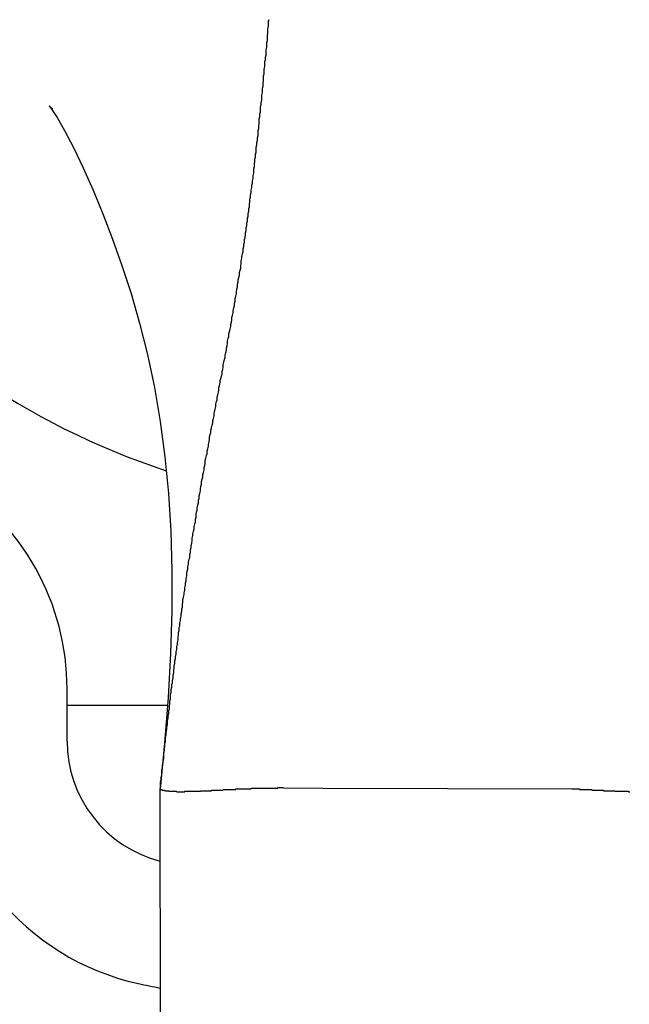
# Model space of a CAD drawing. Extents: x -95.9 to -43.6, y -41.7 to -12.2.
# Drawn here: x -93.4 to -93.3, y -25.5 to -25.3 of the extents above; entities that cross this region are included whole.
import ezdxf

# ---------------------------------------------------------------- set-up
doc = ezdxf.new("R2010")
doc.units = 0
doc.linetypes.add('PHANTOM', pattern=[0.8, 0.45, -0.05, 0.1, -0.05, 0.1, -0.05])
doc.layers.get('0').update_dxf_attribs({"linetype": 'CONTINUOUS'})
doc.layers.add('AXIS', color=7, linetype='CONTINUOUS')
doc.layers.add('DEFAULT_3', color=7, linetype='PHANTOM')

msp = doc.modelspace()

# ---------------------------------------------------------------- linework, layer by layer
at = {"color": 1}
for p, q in [((-93.36372771874795, -25.36236743046448), (-93.36377580994797, -25.36231941646449)), ((-93.36377580994797, -25.36231941646449), (-93.36333621174796, -25.36292027626449)), ((-93.36320337294796, -25.36287279766448), (-93.36372771874795, -25.36236743046448)), ((-93.36333621174796, -25.36292027626449), (-93.36248571094796, -25.36423843046449)), ((-93.36248571094796, -25.36423843046449), (-93.36130601234797, -25.36628387446449)), ((-93.36130601234797, -25.36628387446449), (-93.35986476514795, -25.36904036186449)), ((-93.35986476514795, -25.36904036186449), (-93.35828643834796, -25.37233070866448)), ((-93.35828643834796, -25.37233070866448), (-93.35669620434797, -25.37590670806449)), ((-93.35669620434797, -25.37590670806449), (-93.35510544454796, -25.37974681186448)), ((-93.35510544454796, -25.37974681186448), (-93.35354627314798, -25.38379851666449)), ((-93.35354627314798, -25.38379851666449), (-93.35203240394794, -25.38807182706448)), ((-93.35203240394794, -25.38807182706448), (-93.35057496694796, -25.39259651486448)), ((-93.35057496694796, -25.39259651486448), (-93.34920354374796, -25.39736290646449)), ((-93.34920354374796, -25.39736290646449), (-93.34793831474796, -25.40241442146449)), ((-93.34793831474796, -25.40241442146449), (-93.34681773334796, -25.40771107826449)), ((-93.34681773334796, -25.40771107826449), (-93.34587069574798, -25.41320705186449)), ((-93.34587069574798, -25.41320705186449), (-93.34510848114797, -25.41891362466449)), ((-93.34510848114797, -25.41891362466449), (-93.34454182534797, -25.42479869626449)), ((-93.34454182534797, -25.42479869626449), (-93.34416986254797, -25.43089350706449)), ((-93.34416986254797, -25.43089350706449), (-93.34399206214798, -25.43720774406449)), ((-93.34399206214798, -25.43720774406449), (-93.34400560554796, -25.44376010206449)), ((-93.34400560554796, -25.44376010206449), (-93.34420776234796, -25.45057330986449)), ((-93.34420776234796, -25.45057330986449), (-93.34459514174794, -25.45765955566448)), ((-93.36088063254797, -25.46469745786449), (-93.36088063254797, -25.45634115146449)), ((-93.34459514174794, -25.45765955566448), (-93.34516467374797, -25.46504740366449)), ((-93.34469480014798, -25.45895230286449), (-93.36088063254797, -25.45895230286449)), ((-93.34516467374797, -25.46504740366449), (-93.34588063254797, -25.47245229806449)), ((-93.34524204794798, -25.79775575626448), (-93.34588063254797, -25.47245229906449)), ((-93.32602153474795, -25.47224215946449), (-93.31965298834797, -25.47228591966449)), ((-93.31965298834797, -25.47228591966449), (-93.27946839014797, -25.47239856066449))]:
    msp.add_line(p, q, dxfattribs=at)
for points in [[(-93.3459, -25.4725, 0), (-93.3458, -25.4721, 0), (-93.3458, -25.4717, 0), (-93.3458, -25.4713, 0), (-93.3457, -25.4709, 0), (-93.3457, -25.4705, 0), (-93.3456, -25.4702, 0), (-93.3456, -25.4698, 0), (-93.3456, -25.4694, 0), (-93.3455, -25.469, 0), (-93.3455, -25.4686, 0), (-93.3454, -25.4682, 0), (-93.3454, -25.4679, 0), (-93.3453, -25.4675, 0), (-93.3453, -25.4671, 0), (-93.3453, -25.4667, 0), (-93.3452, -25.4663, 0), (-93.3452, -25.466, 0), (-93.3451, -25.4656, 0), (-93.3451, -25.4652, 0), (-93.345, -25.4648, 0), (-93.345, -25.4644, 0), (-93.345, -25.464, 0), (-93.3449, -25.4637, 0), (-93.3449, -25.4633, 0), (-93.3448, -25.4629, 0), (-93.3448, -25.4625, 0), (-93.3447, -25.4621, 0), (-93.3447, -25.4617, 0), (-93.3447, -25.4614, 0), (-93.3446, -25.461, 0), (-93.3446, -25.4606, 0), (-93.3445, -25.4602, 0), (-93.3445, -25.4598, 0), (-93.3444, -25.4595, 0), (-93.3444, -25.4591, 0), (-93.3443, -25.4587, 0), (-93.3443, -25.4583, 0), (-93.3442, -25.4579, 0), (-93.3442, -25.4575, 0), (-93.3442, -25.4572, 0), (-93.3441, -25.4568, 0), (-93.3441, -25.4564, 0), (-93.344, -25.456, 0), (-93.344, -25.4556, 0), (-93.3439, -25.4553, 0), (-93.3439, -25.4549, 0), (-93.3438, -25.4545, 0), (-93.3438, -25.4541, 0), (-93.3437, -25.4537, 0), (-93.3437, -25.4533, 0), (-93.3436, -25.453, 0), (-93.3436, -25.4526, 0), (-93.3435, -25.4522, 0), (-93.3435, -25.4518, 0), (-93.3434, -25.4514, 0), (-93.3434, -25.4511, 0), (-93.3433, -25.4507, 0), (-93.3433, -25.4503, 0), (-93.3432, -25.4499, 0), (-93.3432, -25.4495, 0), (-93.3431, -25.4491, 0), (-93.3431, -25.4488, 0), (-93.343, -25.4484, 0), (-93.343, -25.448, 0), (-93.3429, -25.4476, 0), (-93.3429, -25.4472, 0), (-93.3428, -25.4469, 0), (-93.3428, -25.4465, 0), (-93.3427, -25.4461, 0), (-93.3427, -25.4457, 0), (-93.3426, -25.4453, 0), (-93.3426, -25.445, 0), (-93.3425, -25.4446, 0), (-93.3425, -25.4442, 0), (-93.3424, -25.4438, 0), (-93.3424, -25.4434, 0), (-93.3423, -25.4431, 0), (-93.3423, -25.4427, 0), (-93.3422, -25.4423, 0), (-93.3422, -25.4419, 0), (-93.3421, -25.4415, 0), (-93.342, -25.4411, 0), (-93.342, -25.4408, 0), (-93.3419, -25.4404, 0), (-93.3419, -25.44, 0), (-93.3418, -25.4396, 0), (-93.3418, -25.4392, 0), (-93.3417, -25.4389, 0), (-93.3417, -25.4385, 0), (-93.3416, -25.4381, 0), (-93.3416, -25.4377, 0), (-93.3415, -25.4373, 0), (-93.3414, -25.437, 0), (-93.3414, -25.4366, 0), (-93.3413, -25.4362, 0), (-93.3413, -25.4358, 0), (-93.3412, -25.4354, 0), (-93.3411, -25.4351, 0), (-93.3411, -25.4347, 0), (-93.341, -25.4343, 0), (-93.341, -25.4339, 0), (-93.3409, -25.4335, 0), (-93.3409, -25.4332, 0), (-93.3408, -25.4328, 0), (-93.3407, -25.4324, 0), (-93.3407, -25.432, 0), (-93.3406, -25.4316, 0), (-93.3406, -25.4313, 0), (-93.3405, -25.4309, 0), (-93.3404, -25.4305, 0), (-93.3404, -25.4301, 0), (-93.3403, -25.4297, 0), (-93.3402, -25.4294, 0), (-93.3402, -25.429, 0), (-93.3401, -25.4286, 0), (-93.3401, -25.4282, 0), (-93.34, -25.4278, 0), (-93.3399, -25.4275, 0), (-93.3399, -25.4271, 0), (-93.3398, -25.4267, 0), (-93.3397, -25.4263, 0), (-93.3397, -25.4259, 0), (-93.3396, -25.4256, 0), (-93.3396, -25.4252, 0), (-93.3395, -25.4248, 0), (-93.3394, -25.4244, 0), (-93.3394, -25.424, 0), (-93.3393, -25.4237, 0), (-93.3392, -25.4233, 0), (-93.3392, -25.4229, 0), (-93.3391, -25.4225, 0), (-93.339, -25.4222, 0), (-93.339, -25.4218, 0), (-93.3389, -25.4214, 0), (-93.3388, -25.421, 0), (-93.3388, -25.4206, 0), (-93.3387, -25.4203, 0), (-93.3386, -25.4199, 0), (-93.3386, -25.4195, 0), (-93.3385, -25.4191, 0), (-93.3384, -25.4187, 0), (-93.3383, -25.4184, 0), (-93.3383, -25.418, 0), (-93.3382, -25.4176, 0), (-93.3381, -25.4172, 0), (-93.3381, -25.4169, 0), (-93.338, -25.4165, 0), (-93.3379, -25.4161, 0), (-93.3379, -25.4157, 0), (-93.3378, -25.4153, 0), (-93.3377, -25.415, 0), (-93.3377, -25.4146, 0), (-93.3376, -25.4142, 0), (-93.3375, -25.4138, 0), (-93.3374, -25.4134, 0), (-93.3374, -25.4131, 0), (-93.3373, -25.4127, 0), (-93.3372, -25.4123, 0), (-93.3372, -25.4119, 0), (-93.3371, -25.4116, 0), (-93.337, -25.4112, 0), (-93.3369, -25.4108, 0), (-93.3369, -25.4104, 0), (-93.3368, -25.41, 0), (-93.3367, -25.4097, 0), (-93.3367, -25.4093, 0), (-93.3366, -25.4089, 0), (-93.3365, -25.4085, 0), (-93.3364, -25.4082, 0), (-93.3364, -25.4078, 0), (-93.3363, -25.4074, 0), (-93.3362, -25.407, 0), (-93.3362, -25.4066, 0), (-93.3361, -25.4063, 0), (-93.336, -25.4059, 0), (-93.3359, -25.4055, 0), (-93.3359, -25.4051, 0), (-93.3358, -25.4048, 0), (-93.3357, -25.4044, 0), (-93.3357, -25.404, 0), (-93.3356, -25.4036, 0), (-93.3355, -25.4032, 0), (-93.3354, -25.4029, 0), (-93.3354, -25.4025, 0), (-93.3353, -25.4021, 0), (-93.3352, -25.4017, 0), (-93.3352, -25.4014, 0), (-93.3351, -25.401, 0), (-93.335, -25.4006, 0), (-93.335, -25.4002, 0), (-93.3349, -25.3998, 0), (-93.3348, -25.3995, 0), (-93.3348, -25.3991, 0), (-93.3347, -25.3987, 0), (-93.3346, -25.3983, 0), (-93.3345, -25.3979, 0), (-93.3345, -25.3976, 0), (-93.3344, -25.3972, 0), (-93.3343, -25.3968, 0), (-93.3343, -25.3964, 0), (-93.3342, -25.3961, 0), (-93.3341, -25.3957, 0), (-93.3341, -25.3953, 0), (-93.334, -25.3949, 0), (-93.3339, -25.3945, 0), (-93.3339, -25.3942, 0), (-93.3338, -25.3938, 0), (-93.3338, -25.3934, 0), (-93.3337, -25.393, 0), (-93.3336, -25.3926, 0), (-93.3336, -25.3923, 0), (-93.3335, -25.3919, 0), (-93.3334, -25.3915, 0), (-93.3334, -25.3911, 0), (-93.3333, -25.3907, 0), (-93.3333, -25.3904, 0), (-93.3332, -25.39, 0), (-93.3331, -25.3896, 0), (-93.3331, -25.3892, 0), (-93.333, -25.3888, 0), (-93.3329, -25.3885, 0), (-93.3329, -25.3881, 0), (-93.3328, -25.3877, 0), (-93.3328, -25.3873, 0), (-93.3327, -25.3869, 0), (-93.3327, -25.3866, 0), (-93.3326, -25.3862, 0), (-93.3325, -25.3858, 0), (-93.3325, -25.3854, 0), (-93.3324, -25.385, 0), (-93.3324, -25.3847, 0), (-93.3323, -25.3843, 0), (-93.3323, -25.3839, 0), (-93.3322, -25.3835, 0), (-93.3321, -25.3831, 0), (-93.3321, -25.3828, 0), (-93.332, -25.3824, 0), (-93.332, -25.382, 0), (-93.3319, -25.3816, 0), (-93.3319, -25.3812, 0), (-93.3318, -25.3809, 0), (-93.3318, -25.3805, 0), (-93.3317, -25.3801, 0), (-93.3317, -25.3797, 0), (-93.3316, -25.3793, 0), (-93.3316, -25.3789, 0), (-93.3315, -25.3786, 0), (-93.3315, -25.3782, 0), (-93.3314, -25.3778, 0), (-93.3314, -25.3774, 0), (-93.3313, -25.377, 0), (-93.3313, -25.3767, 0), (-93.3312, -25.3763, 0), (-93.3312, -25.3759, 0), (-93.3311, -25.3755, 0), (-93.3311, -25.3751, 0), (-93.331, -25.3748, 0), (-93.331, -25.3744, 0), (-93.3309, -25.374, 0), (-93.3309, -25.3736, 0), (-93.3308, -25.3732, 0), (-93.3308, -25.3728, 0), (-93.3308, -25.3725, 0), (-93.3307, -25.3721, 0), (-93.3307, -25.3717, 0), (-93.3306, -25.3713, 0), (-93.3306, -25.3709, 0), (-93.3305, -25.3706, 0), (-93.3305, -25.3702, 0), (-93.3304, -25.3698, 0), (-93.3304, -25.3694, 0), (-93.3304, -25.369, 0), (-93.3303, -25.3686, 0), (-93.3303, -25.3683, 0), (-93.3302, -25.3679, 0), (-93.3302, -25.3675, 0), (-93.3301, -25.3671, 0), (-93.3301, -25.3667, 0), (-93.3301, -25.3663, 0), (-93.33, -25.366, 0), (-93.33, -25.3656, 0), (-93.3299, -25.3652, 0), (-93.3299, -25.3648, 0), (-93.3299, -25.3644, 0), (-93.3298, -25.3641, 0), (-93.3298, -25.3637, 0), (-93.3297, -25.3633, 0), (-93.3297, -25.3629, 0), (-93.3297, -25.3625, 0), (-93.3296, -25.3621, 0), (-93.3296, -25.3618, 0), (-93.3295, -25.3614, 0), (-93.3295, -25.361, 0), (-93.3295, -25.3606, 0), (-93.3294, -25.3602, 0), (-93.3294, -25.3598, 0), (-93.3294, -25.3595, 0), (-93.3293, -25.3591, 0), (-93.3293, -25.3587, 0), (-93.3292, -25.3583, 0), (-93.3292, -25.3579, 0), (-93.3292, -25.3575, 0), (-93.3291, -25.3572, 0), (-93.3291, -25.3568, 0), (-93.3291, -25.3564, 0), (-93.329, -25.356, 0), (-93.329, -25.3556, 0), (-93.329, -25.3552, 0), (-93.3289, -25.3549, 0), (-93.3289, -25.3545, 0), (-93.3288, -25.3541, 0), (-93.3288, -25.3537, 0), (-93.3288, -25.3533, 0), (-93.3287, -25.3529, 0), (-93.3287, -25.3526, 0), (-93.3287, -25.3522, 0), (-93.3286, -25.3518, 0), (-93.3286, -25.3514, 0), (-93.3286, -25.351, 0), (-93.3285, -25.3506, 0), (-93.3285, -25.3503, 0), (-93.3285, -25.3499, 0), (-93.3284, -25.3495, 0), (-93.3284, -25.3491, 0), (-93.3284, -25.3487, 0), (-93.3283, -25.3484, 0)], [(-93.3459, -25.4725, 0), (-93.3459, -25.4725, 0), (-93.3458, -25.4725, 0), (-93.3458, -25.4725, 0), (-93.3458, -25.4725, 0), (-93.3458, -25.4725, 0), (-93.3457, -25.4725, 0), (-93.3457, -25.4725, 0), (-93.3457, -25.4725, 0), (-93.3457, -25.4725, 0), (-93.3456, -25.4725, 0), (-93.3456, -25.4725, 0), (-93.3456, -25.4725, 0), (-93.3456, -25.4726, 0), (-93.3455, -25.4726, 0), (-93.3455, -25.4726, 0), (-93.3455, -25.4726, 0), (-93.3455, -25.4726, 0), (-93.3454, -25.4726, 0), (-93.3454, -25.4726, 0), (-93.3454, -25.4726, 0), (-93.3454, -25.4726, 0), (-93.3453, -25.4726, 0), (-93.3453, -25.4726, 0), (-93.3453, -25.4726, 0), (-93.3453, -25.4726, 0), (-93.3452, -25.4726, 0), (-93.3452, -25.4726, 0), (-93.3452, -25.4726, 0), (-93.3452, -25.4726, 0), (-93.3451, -25.4727, 0), (-93.3451, -25.4727, 0), (-93.3451, -25.4727, 0), (-93.3451, -25.4727, 0), (-93.345, -25.4727, 0), (-93.345, -25.4727, 0), (-93.345, -25.4727, 0), (-93.3449, -25.4727, 0), (-93.3449, -25.4727, 0), (-93.3449, -25.4727, 0), (-93.3449, -25.4727, 0), (-93.3448, -25.4727, 0), (-93.3448, -25.4727, 0), (-93.3448, -25.4727, 0), (-93.3448, -25.4727, 0), (-93.3447, -25.4727, 0), (-93.3447, -25.4727, 0), (-93.3447, -25.4727, 0), (-93.3447, -25.4727, 0), (-93.3446, -25.4727, 0), (-93.3446, -25.4727, 0), (-93.3446, -25.4727, 0), (-93.3446, -25.4727, 0), (-93.3445, -25.4727, 0), (-93.3445, -25.4728, 0), (-93.3445, -25.4728, 0), (-93.3445, -25.4728, 0), (-93.3444, -25.4728, 0), (-93.3444, -25.4728, 0), (-93.3444, -25.4728, 0), (-93.3444, -25.4728, 0), (-93.3443, -25.4728, 0), (-93.3443, -25.4728, 0), (-93.3443, -25.4728, 0), (-93.3443, -25.4728, 0), (-93.3442, -25.4728, 0), (-93.3442, -25.4728, 0), (-93.3442, -25.4728, 0), (-93.3442, -25.4728, 0), (-93.3441, -25.4728, 0), (-93.3441, -25.4728, 0), (-93.3441, -25.4728, 0), (-93.344, -25.4728, 0), (-93.344, -25.4728, 0), (-93.344, -25.4728, 0), (-93.344, -25.4728, 0), (-93.3439, -25.4728, 0), (-93.3439, -25.4728, 0), (-93.3439, -25.4728, 0), (-93.3439, -25.4728, 0), (-93.3438, -25.4728, 0), (-93.3438, -25.4728, 0), (-93.3438, -25.4728, 0), (-93.3438, -25.4728, 0), (-93.3437, -25.4728, 0), (-93.3437, -25.4728, 0), (-93.3437, -25.4728, 0), (-93.3437, -25.4728, 0), (-93.3436, -25.4728, 0), (-93.3436, -25.4728, 0), (-93.3436, -25.4728, 0), (-93.3436, -25.4728, 0), (-93.3435, -25.4728, 0), (-93.3435, -25.4728, 0), (-93.3435, -25.4728, 0), (-93.3435, -25.4728, 0), (-93.3434, -25.4728, 0), (-93.3434, -25.4728, 0), (-93.3434, -25.4728, 0), (-93.3433, -25.4728, 0), (-93.3433, -25.4728, 0), (-93.3433, -25.4728, 0), (-93.3433, -25.4728, 0), (-93.3432, -25.4729, 0), (-93.3432, -25.4729, 0), (-93.3432, -25.4729, 0), (-93.3432, -25.4729, 0), (-93.3431, -25.4729, 0), (-93.3431, -25.4729, 0), (-93.3431, -25.4729, 0), (-93.3431, -25.4729, 0), (-93.343, -25.4729, 0), (-93.343, -25.4729, 0), (-93.343, -25.4729, 0), (-93.343, -25.4729, 0), (-93.3429, -25.4729, 0), (-93.3429, -25.4729, 0), (-93.3429, -25.4729, 0), (-93.3429, -25.4729, 0), (-93.3428, -25.4729, 0), (-93.3428, -25.4729, 0), (-93.3428, -25.4729, 0), (-93.3428, -25.4729, 0), (-93.3427, -25.4729, 0), (-93.3427, -25.4729, 0), (-93.3427, -25.4729, 0), (-93.3426, -25.4729, 0), (-93.3426, -25.4729, 0), (-93.3426, -25.4729, 0), (-93.3426, -25.4729, 0), (-93.3425, -25.4729, 0), (-93.3425, -25.4729, 0), (-93.3425, -25.4729, 0), (-93.3425, -25.4729, 0), (-93.3424, -25.4729, 0), (-93.3424, -25.4729, 0), (-93.3424, -25.4729, 0), (-93.3424, -25.4729, 0), (-93.3423, -25.4729, 0), (-93.3423, -25.4729, 0), (-93.3423, -25.4729, 0), (-93.3423, -25.4729, 0), (-93.3422, -25.4729, 0), (-93.3422, -25.4729, 0), (-93.3422, -25.4729, 0), (-93.3422, -25.4729, 0), (-93.3421, -25.4729, 0), (-93.3421, -25.4729, 0), (-93.3421, -25.4729, 0), (-93.3421, -25.4729, 0), (-93.342, -25.4729, 0), (-93.342, -25.4729, 0), (-93.342, -25.4729, 0), (-93.3419, -25.4729, 0), (-93.3419, -25.4729, 0), (-93.3419, -25.4729, 0), (-93.3419, -25.4728, 0), (-93.3418, -25.4728, 0), (-93.3418, -25.4728, 0), (-93.3418, -25.4728, 0), (-93.3418, -25.4728, 0), (-93.3417, -25.4728, 0), (-93.3417, -25.4728, 0), (-93.3417, -25.4728, 0), (-93.3417, -25.4728, 0), (-93.3416, -25.4728, 0), (-93.3416, -25.4728, 0), (-93.3416, -25.4728, 0), (-93.3416, -25.4728, 0), (-93.3415, -25.4728, 0), (-93.3415, -25.4728, 0), (-93.3415, -25.4728, 0), (-93.3415, -25.4728, 0), (-93.3414, -25.4728, 0), (-93.3414, -25.4728, 0), (-93.3414, -25.4728, 0), (-93.3414, -25.4728, 0), (-93.3413, -25.4728, 0), (-93.3413, -25.4728, 0), (-93.3413, -25.4728, 0), (-93.3412, -25.4728, 0), (-93.3412, -25.4728, 0), (-93.3412, -25.4728, 0), (-93.3412, -25.4728, 0), (-93.3411, -25.4728, 0), (-93.3411, -25.4728, 0), (-93.3411, -25.4728, 0), (-93.3411, -25.4728, 0), (-93.341, -25.4728, 0), (-93.341, -25.4728, 0), (-93.341, -25.4728, 0), (-93.341, -25.4728, 0), (-93.3409, -25.4728, 0), (-93.3409, -25.4728, 0), (-93.3409, -25.4728, 0), (-93.3409, -25.4728, 0), (-93.3408, -25.4728, 0), (-93.3408, -25.4728, 0), (-93.3408, -25.4728, 0), (-93.3408, -25.4728, 0), (-93.3407, -25.4728, 0), (-93.3407, -25.4728, 0), (-93.3407, -25.4728, 0), (-93.3407, -25.4728, 0), (-93.3406, -25.4728, 0), (-93.3406, -25.4728, 0), (-93.3406, -25.4728, 0), (-93.3405, -25.4728, 0), (-93.3405, -25.4728, 0), (-93.3405, -25.4728, 0), (-93.3405, -25.4728, 0), (-93.3404, -25.4728, 0), (-93.3404, -25.4728, 0), (-93.3404, -25.4728, 0), (-93.3404, -25.4728, 0), (-93.3403, -25.4728, 0), (-93.3403, -25.4728, 0), (-93.3403, -25.4728, 0), (-93.3403, -25.4728, 0), (-93.3402, -25.4728, 0), (-93.3402, -25.4728, 0), (-93.3402, -25.4728, 0), (-93.3402, -25.4728, 0), (-93.3401, -25.4728, 0), (-93.3401, -25.4728, 0), (-93.3401, -25.4728, 0), (-93.3401, -25.4728, 0), (-93.34, -25.4728, 0), (-93.34, -25.4728, 0), (-93.34, -25.4728, 0), (-93.34, -25.4728, 0), (-93.3399, -25.4728, 0), (-93.3399, -25.4728, 0), (-93.3399, -25.4728, 0), (-93.3398, -25.4728, 0), (-93.3398, -25.4728, 0), (-93.3398, -25.4728, 0), (-93.3398, -25.4728, 0), (-93.3397, -25.4728, 0), (-93.3397, -25.4728, 0), (-93.3397, -25.4728, 0), (-93.3397, -25.4728, 0), (-93.3396, -25.4728, 0), (-93.3396, -25.4728, 0), (-93.3396, -25.4728, 0), (-93.3396, -25.4728, 0), (-93.3395, -25.4728, 0), (-93.3395, -25.4728, 0), (-93.3395, -25.4728, 0), (-93.3395, -25.4728, 0), (-93.3394, -25.4728, 0), (-93.3394, -25.4727, 0), (-93.3394, -25.4727, 0), (-93.3394, -25.4727, 0), (-93.3393, -25.4727, 0), (-93.3393, -25.4727, 0), (-93.3393, -25.4727, 0), (-93.3393, -25.4727, 0), (-93.3392, -25.4727, 0), (-93.3392, -25.4727, 0), (-93.3392, -25.4727, 0), (-93.3391, -25.4727, 0), (-93.3391, -25.4727, 0), (-93.3391, -25.4727, 0), (-93.3391, -25.4727, 0), (-93.339, -25.4727, 0), (-93.339, -25.4727, 0), (-93.339, -25.4727, 0), (-93.339, -25.4727, 0), (-93.3389, -25.4727, 0), (-93.3389, -25.4727, 0), (-93.3389, -25.4727, 0), (-93.3389, -25.4727, 0), (-93.3388, -25.4727, 0), (-93.3388, -25.4727, 0), (-93.3388, -25.4727, 0), (-93.3388, -25.4727, 0), (-93.3387, -25.4727, 0), (-93.3387, -25.4727, 0), (-93.3387, -25.4727, 0), (-93.3387, -25.4727, 0), (-93.3386, -25.4727, 0), (-93.3386, -25.4727, 0), (-93.3386, -25.4727, 0), (-93.3386, -25.4727, 0), (-93.3385, -25.4727, 0), (-93.3385, -25.4727, 0), (-93.3385, -25.4727, 0), (-93.3384, -25.4727, 0), (-93.3384, -25.4727, 0), (-93.3384, -25.4727, 0), (-93.3384, -25.4727, 0), (-93.3383, -25.4727, 0), (-93.3383, -25.4727, 0), (-93.3383, -25.4727, 0), (-93.3383, -25.4727, 0), (-93.3382, -25.4727, 0), (-93.3382, -25.4727, 0), (-93.3382, -25.4727, 0), (-93.3382, -25.4727, 0), (-93.3381, -25.4727, 0), (-93.3381, -25.4727, 0), (-93.3381, -25.4727, 0), (-93.3381, -25.4727, 0), (-93.338, -25.4727, 0), (-93.338, -25.4727, 0), (-93.338, -25.4727, 0), (-93.338, -25.4727, 0), (-93.3379, -25.4727, 0), (-93.3379, -25.4727, 0), (-93.3379, -25.4727, 0), (-93.3379, -25.4727, 0), (-93.3378, -25.4727, 0), (-93.3378, -25.4727, 0), (-93.3378, -25.4727, 0), (-93.3377, -25.4727, 0), (-93.3377, -25.4727, 0), (-93.3377, -25.4727, 0), (-93.3377, -25.4727, 0), (-93.3376, -25.4727, 0), (-93.3376, -25.4727, 0), (-93.3376, -25.4727, 0), (-93.3376, -25.4726, 0), (-93.3375, -25.4726, 0), (-93.3375, -25.4726, 0), (-93.3375, -25.4726, 0), (-93.3375, -25.4726, 0), (-93.3374, -25.4726, 0), (-93.3374, -25.4726, 0), (-93.3374, -25.4726, 0), (-93.3374, -25.4726, 0), (-93.3373, -25.4726, 0), (-93.3373, -25.4726, 0), (-93.3373, -25.4726, 0), (-93.3373, -25.4726, 0), (-93.3372, -25.4726, 0), (-93.3372, -25.4726, 0), (-93.3372, -25.4726, 0), (-93.3372, -25.4726, 0), (-93.3371, -25.4726, 0), (-93.3371, -25.4726, 0), (-93.3371, -25.4726, 0), (-93.337, -25.4726, 0), (-93.337, -25.4726, 0), (-93.337, -25.4726, 0), (-93.337, -25.4726, 0), (-93.3369, -25.4726, 0), (-93.3369, -25.4726, 0), (-93.3369, -25.4726, 0), (-93.3369, -25.4726, 0), (-93.3368, -25.4726, 0), (-93.3368, -25.4726, 0), (-93.3368, -25.4726, 0), (-93.3368, -25.4726, 0), (-93.3367, -25.4726, 0), (-93.3367, -25.4726, 0), (-93.3367, -25.4726, 0), (-93.3367, -25.4726, 0), (-93.3366, -25.4726, 0), (-93.3366, -25.4726, 0), (-93.3366, -25.4726, 0), (-93.3366, -25.4726, 0), (-93.3365, -25.4726, 0), (-93.3365, -25.4726, 0), (-93.3365, -25.4726, 0), (-93.3365, -25.4726, 0), (-93.3364, -25.4726, 0), (-93.3364, -25.4726, 0), (-93.3364, -25.4726, 0), (-93.3363, -25.4726, 0), (-93.3363, -25.4726, 0), (-93.3363, -25.4726, 0), (-93.3363, -25.4726, 0), (-93.3362, -25.4726, 0), (-93.3362, -25.4726, 0), (-93.3362, -25.4726, 0), (-93.3362, -25.4726, 0), (-93.3361, -25.4726, 0), (-93.3361, -25.4726, 0), (-93.3361, -25.4726, 0), (-93.3361, -25.4726, 0), (-93.336, -25.4726, 0), (-93.336, -25.4726, 0), (-93.336, -25.4726, 0), (-93.336, -25.4726, 0), (-93.3359, -25.4726, 0), (-93.3359, -25.4726, 0), (-93.3359, -25.4726, 0), (-93.3359, -25.4726, 0), (-93.3358, -25.4726, 0), (-93.3358, -25.4726, 0), (-93.3358, -25.4726, 0), (-93.3358, -25.4726, 0), (-93.3357, -25.4725, 0), (-93.3357, -25.4725, 0), (-93.3357, -25.4725, 0), (-93.3356, -25.4725, 0), (-93.3356, -25.4725, 0), (-93.3356, -25.4725, 0), (-93.3356, -25.4725, 0), (-93.3355, -25.4725, 0), (-93.3355, -25.4725, 0), (-93.3355, -25.4725, 0), (-93.3355, -25.4725, 0), (-93.3354, -25.4725, 0), (-93.3354, -25.4725, 0), (-93.3354, -25.4725, 0), (-93.3354, -25.4725, 0), (-93.3353, -25.4725, 0), (-93.3353, -25.4725, 0), (-93.3353, -25.4725, 0), (-93.3353, -25.4725, 0), (-93.3352, -25.4725, 0), (-93.3352, -25.4725, 0), (-93.3352, -25.4725, 0), (-93.3352, -25.4725, 0), (-93.3351, -25.4725, 0), (-93.3351, -25.4725, 0), (-93.3351, -25.4725, 0), (-93.3351, -25.4725, 0), (-93.335, -25.4725, 0), (-93.335, -25.4725, 0), (-93.335, -25.4725, 0), (-93.3349, -25.4725, 0), (-93.3349, -25.4725, 0), (-93.3349, -25.4725, 0), (-93.3349, -25.4725, 0), (-93.3348, -25.4725, 0), (-93.3348, -25.4725, 0), (-93.3348, -25.4725, 0), (-93.3348, -25.4725, 0), (-93.3347, -25.4725, 0), (-93.3347, -25.4725, 0), (-93.3347, -25.4725, 0), (-93.3347, -25.4725, 0), (-93.3346, -25.4725, 0), (-93.3346, -25.4725, 0), (-93.3346, -25.4725, 0), (-93.3346, -25.4725, 0), (-93.3345, -25.4725, 0), (-93.3345, -25.4725, 0), (-93.3345, -25.4725, 0), (-93.3345, -25.4725, 0), (-93.3344, -25.4725, 0), (-93.3344, -25.4725, 0), (-93.3344, -25.4725, 0), (-93.3344, -25.4725, 0), (-93.3343, -25.4725, 0), (-93.3343, -25.4725, 0), (-93.3343, -25.4725, 0), (-93.3342, -25.4725, 0), (-93.3342, -25.4725, 0), (-93.3342, -25.4725, 0), (-93.3342, -25.4725, 0), (-93.3341, -25.4725, 0), (-93.3341, -25.4725, 0), (-93.3341, -25.4725, 0), (-93.3341, -25.4725, 0), (-93.334, -25.4725, 0), (-93.334, -25.4725, 0), (-93.334, -25.4725, 0), (-93.334, -25.4725, 0), (-93.3339, -25.4725, 0), (-93.3339, -25.4725, 0), (-93.3339, -25.4725, 0), (-93.3339, -25.4725, 0), (-93.3338, -25.4725, 0), (-93.3338, -25.4725, 0), (-93.3338, -25.4725, 0), (-93.3338, -25.4725, 0), (-93.3337, -25.4725, 0), (-93.3337, -25.4725, 0), (-93.3337, -25.4724, 0), (-93.3337, -25.4724, 0), (-93.3336, -25.4724, 0), (-93.3336, -25.4724, 0), (-93.3336, -25.4724, 0), (-93.3335, -25.4724, 0), (-93.3335, -25.4724, 0), (-93.3335, -25.4724, 0), (-93.3335, -25.4724, 0), (-93.3334, -25.4724, 0), (-93.3334, -25.4724, 0), (-93.3334, -25.4724, 0), (-93.3334, -25.4724, 0), (-93.3333, -25.4724, 0), (-93.3333, -25.4724, 0), (-93.3333, -25.4724, 0), (-93.3333, -25.4724, 0), (-93.3332, -25.4724, 0), (-93.3332, -25.4724, 0), (-93.3332, -25.4724, 0), (-93.3332, -25.4724, 0), (-93.3331, -25.4724, 0), (-93.3331, -25.4724, 0), (-93.3331, -25.4724, 0), (-93.3331, -25.4724, 0), (-93.333, -25.4724, 0), (-93.333, -25.4724, 0), (-93.333, -25.4724, 0), (-93.333, -25.4724, 0), (-93.3329, -25.4724, 0), (-93.3329, -25.4724, 0), (-93.3329, -25.4724, 0), (-93.3328, -25.4724, 0), (-93.3328, -25.4724, 0), (-93.3328, -25.4724, 0), (-93.3328, -25.4724, 0), (-93.3327, -25.4724, 0), (-93.3327, -25.4724, 0), (-93.3327, -25.4724, 0), (-93.3327, -25.4724, 0), (-93.3326, -25.4724, 0), (-93.3326, -25.4724, 0), (-93.3326, -25.4724, 0), (-93.3326, -25.4724, 0), (-93.3325, -25.4724, 0), (-93.3325, -25.4724, 0), (-93.3325, -25.4724, 0), (-93.3325, -25.4724, 0), (-93.3324, -25.4724, 0), (-93.3324, -25.4724, 0), (-93.3324, -25.4724, 0), (-93.3324, -25.4724, 0), (-93.3323, -25.4724, 0), (-93.3323, -25.4724, 0), (-93.3323, -25.4724, 0), (-93.3323, -25.4724, 0), (-93.3322, -25.4724, 0), (-93.3322, -25.4724, 0), (-93.3322, -25.4724, 0), (-93.3321, -25.4724, 0), (-93.3321, -25.4724, 0), (-93.3321, -25.4724, 0), (-93.3321, -25.4724, 0), (-93.332, -25.4724, 0), (-93.332, -25.4724, 0), (-93.332, -25.4724, 0), (-93.332, -25.4724, 0), (-93.3319, -25.4724, 0), (-93.3319, -25.4724, 0), (-93.3319, -25.4724, 0), (-93.3319, -25.4724, 0), (-93.3318, -25.4724, 0), (-93.3318, -25.4724, 0), (-93.3318, -25.4724, 0), (-93.3318, -25.4724, 0), (-93.3317, -25.4724, 0), (-93.3317, -25.4724, 0), (-93.3317, -25.4724, 0), (-93.3317, -25.4724, 0), (-93.3316, -25.4724, 0), (-93.3316, -25.4724, 0), (-93.3316, -25.4724, 0), (-93.3315, -25.4724, 0), (-93.3315, -25.4724, 0), (-93.3315, -25.4724, 0), (-93.3315, -25.4724, 0), (-93.3314, -25.4724, 0), (-93.3314, -25.4724, 0), (-93.3314, -25.4724, 0), (-93.3314, -25.4724, 0), (-93.3313, -25.4724, 0), (-93.3313, -25.4724, 0), (-93.3313, -25.4724, 0), (-93.3313, -25.4724, 0), (-93.3312, -25.4724, 0), (-93.3312, -25.4724, 0), (-93.3312, -25.4724, 0), (-93.3312, -25.4723, 0), (-93.3311, -25.4723, 0), (-93.3311, -25.4723, 0), (-93.3311, -25.4723, 0), (-93.3311, -25.4723, 0), (-93.331, -25.4723, 0), (-93.331, -25.4723, 0), (-93.331, -25.4723, 0), (-93.331, -25.4723, 0), (-93.3309, -25.4723, 0), (-93.3309, -25.4723, 0), (-93.3309, -25.4723, 0), (-93.3308, -25.4723, 0), (-93.3308, -25.4723, 0), (-93.3308, -25.4723, 0), (-93.3308, -25.4723, 0), (-93.3307, -25.4723, 0), (-93.3307, -25.4723, 0), (-93.3307, -25.4723, 0), (-93.3307, -25.4723, 0), (-93.3306, -25.4723, 0), (-93.3306, -25.4723, 0), (-93.3306, -25.4723, 0), (-93.3306, -25.4723, 0), (-93.3305, -25.4723, 0), (-93.3305, -25.4723, 0), (-93.3305, -25.4723, 0), (-93.3305, -25.4723, 0), (-93.3304, -25.4723, 0), (-93.3304, -25.4723, 0), (-93.3304, -25.4723, 0), (-93.3304, -25.4723, 0), (-93.3303, -25.4723, 0), (-93.3303, -25.4723, 0), (-93.3303, -25.4723, 0), (-93.3303, -25.4723, 0), (-93.3302, -25.4723, 0), (-93.3302, -25.4723, 0), (-93.3302, -25.4723, 0), (-93.3301, -25.4723, 0), (-93.3301, -25.4723, 0), (-93.3301, -25.4723, 0), (-93.3301, -25.4723, 0), (-93.33, -25.4723, 0), (-93.33, -25.4723, 0), (-93.33, -25.4723, 0), (-93.33, -25.4723, 0), (-93.3299, -25.4723, 0), (-93.3299, -25.4723, 0), (-93.3299, -25.4723, 0), (-93.3299, -25.4723, 0), (-93.3298, -25.4723, 0), (-93.3298, -25.4723, 0), (-93.3298, -25.4723, 0), (-93.3298, -25.4723, 0), (-93.3297, -25.4723, 0), (-93.3297, -25.4723, 0), (-93.3297, -25.4723, 0), (-93.3297, -25.4723, 0), (-93.3296, -25.4723, 0), (-93.3296, -25.4723, 0), (-93.3296, -25.4723, 0), (-93.3296, -25.4723, 0), (-93.3295, -25.4723, 0), (-93.3295, -25.4723, 0), (-93.3295, -25.4723, 0), (-93.3294, -25.4723, 0), (-93.3294, -25.4723, 0), (-93.3294, -25.4723, 0), (-93.3294, -25.4723, 0), (-93.3293, -25.4723, 0), (-93.3293, -25.4723, 0), (-93.3293, -25.4723, 0), (-93.3293, -25.4723, 0), (-93.3292, -25.4723, 0), (-93.3292, -25.4723, 0), (-93.3292, -25.4723, 0), (-93.3292, -25.4723, 0), (-93.3291, -25.4723, 0), (-93.3291, -25.4723, 0), (-93.3291, -25.4723, 0), (-93.3291, -25.4723, 0), (-93.329, -25.4723, 0), (-93.329, -25.4723, 0), (-93.329, -25.4723, 0), (-93.329, -25.4723, 0), (-93.3289, -25.4723, 0), (-93.3289, -25.4723, 0), (-93.3289, -25.4723, 0), (-93.3289, -25.4723, 0), (-93.3288, -25.4723, 0), (-93.3288, -25.4723, 0), (-93.3288, -25.4723, 0), (-93.3287, -25.4723, 0), (-93.3287, -25.4723, 0), (-93.3287, -25.4723, 0), (-93.3287, -25.4723, 0), (-93.3286, -25.4723, 0), (-93.3286, -25.4723, 0), (-93.3286, -25.4723, 0), (-93.3286, -25.4723, 0), (-93.3285, -25.4723, 0), (-93.3285, -25.4723, 0), (-93.3285, -25.4723, 0), (-93.3285, -25.4723, 0), (-93.3284, -25.4723, 0), (-93.3284, -25.4723, 0), (-93.3284, -25.4723, 0), (-93.3284, -25.4723, 0), (-93.3283, -25.4723, 0), (-93.3283, -25.4723, 0), (-93.3283, -25.4723, 0), (-93.3283, -25.4723, 0), (-93.3282, -25.4723, 0), (-93.3282, -25.4723, 0), (-93.3282, -25.4723, 0), (-93.3282, -25.4723, 0), (-93.3281, -25.4723, 0), (-93.3281, -25.4723, 0), (-93.3281, -25.4723, 0), (-93.328, -25.4723, 0), (-93.328, -25.4723, 0), (-93.328, -25.4723, 0), (-93.328, -25.4723, 0), (-93.3279, -25.4723, 0), (-93.3279, -25.4723, 0), (-93.3279, -25.4723, 0), (-93.3279, -25.4723, 0), (-93.3278, -25.4723, 0), (-93.3278, -25.4723, 0), (-93.3278, -25.4723, 0), (-93.3278, -25.4723, 0), (-93.3277, -25.4723, 0), (-93.3277, -25.4723, 0), (-93.3277, -25.4723, 0), (-93.3277, -25.4723, 0), (-93.3276, -25.4723, 0), (-93.3276, -25.4723, 0), (-93.3276, -25.4723, 0), (-93.3276, -25.4723, 0), (-93.3275, -25.4723, 0), (-93.3275, -25.4723, 0), (-93.3275, -25.4723, 0), (-93.3274, -25.4723, 0), (-93.3274, -25.4723, 0), (-93.3274, -25.4723, 0), (-93.3274, -25.4723, 0), (-93.3273, -25.4723, 0), (-93.3273, -25.4723, 0), (-93.3273, -25.4723, 0), (-93.3273, -25.4723, 0), (-93.3272, -25.4723, 0), (-93.3272, -25.4723, 0), (-93.3272, -25.4723, 0), (-93.3272, -25.4723, 0), (-93.3271, -25.4723, 0), (-93.3271, -25.4723, 0), (-93.3271, -25.4723, 0), (-93.3271, -25.4723, 0), (-93.327, -25.4723, 0), (-93.327, -25.4723, 0), (-93.327, -25.4723, 0), (-93.327, -25.4723, 0), (-93.3269, -25.4723, 0), (-93.3269, -25.4723, 0), (-93.3269, -25.4722, 0), (-93.3269, -25.4722, 0), (-93.3268, -25.4722, 0), (-93.3268, -25.4722, 0), (-93.3268, -25.4722, 0), (-93.3267, -25.4722, 0), (-93.3267, -25.4722, 0), (-93.3267, -25.4722, 0), (-93.3267, -25.4722, 0), (-93.3266, -25.4722, 0), (-93.3266, -25.4722, 0), (-93.3266, -25.4722, 0), (-93.3266, -25.4722, 0), (-93.3265, -25.4722, 0), (-93.3265, -25.4722, 0), (-93.3265, -25.4722, 0), (-93.3265, -25.4722, 0), (-93.3264, -25.4722, 0), (-93.3264, -25.4722, 0), (-93.3264, -25.4722, 0), (-93.3264, -25.4722, 0), (-93.3263, -25.4722, 0), (-93.3263, -25.4722, 0), (-93.3263, -25.4722, 0), (-93.3263, -25.4722, 0), (-93.3262, -25.4722, 0), (-93.3262, -25.4722, 0), (-93.3262, -25.4722, 0), (-93.3262, -25.4722, 0), (-93.3261, -25.4722, 0), (-93.3261, -25.4722, 0), (-93.3261, -25.4722, 0), (-93.326, -25.4722, 0), (-93.326, -25.4722, 0)], [(-93.2795, -25.4724, 0), (-93.2794, -25.4724, 0), (-93.2794, -25.4724, 0), (-93.2794, -25.4724, 0), (-93.2794, -25.4724, 0), (-93.2794, -25.4724, 0), (-93.2794, -25.4724, 0), (-93.2793, -25.4724, 0), (-93.2793, -25.4724, 0), (-93.2793, -25.4724, 0), (-93.2793, -25.4724, 0), (-93.2793, -25.4724, 0), (-93.2792, -25.4724, 0), (-93.2792, -25.4724, 0), (-93.2792, -25.4724, 0), (-93.2792, -25.4724, 0), (-93.2792, -25.4724, 0), (-93.2791, -25.4724, 0), (-93.2791, -25.4724, 0), (-93.2791, -25.4724, 0), (-93.2791, -25.4724, 0), (-93.2791, -25.4724, 0), (-93.279, -25.4724, 0), (-93.279, -25.4724, 0), (-93.279, -25.4724, 0), (-93.279, -25.4724, 0), (-93.279, -25.4724, 0), (-93.2789, -25.4724, 0), (-93.2789, -25.4724, 0), (-93.2789, -25.4724, 0), (-93.2789, -25.4724, 0), (-93.2789, -25.4724, 0), (-93.2788, -25.4724, 0), (-93.2788, -25.4724, 0), (-93.2788, -25.4724, 0), (-93.2788, -25.4724, 0), (-93.2788, -25.4724, 0), (-93.2788, -25.4724, 0), (-93.2787, -25.4724, 0), (-93.2787, -25.4724, 0), (-93.2787, -25.4724, 0), (-93.2787, -25.4724, 0), (-93.2787, -25.4724, 0), (-93.2786, -25.4724, 0), (-93.2786, -25.4724, 0), (-93.2786, -25.4724, 0), (-93.2786, -25.4724, 0), (-93.2786, -25.4724, 0), (-93.2785, -25.4724, 0), (-93.2785, -25.4724, 0), (-93.2785, -25.4724, 0), (-93.2785, -25.4724, 0), (-93.2785, -25.4724, 0), (-93.2784, -25.4724, 0), (-93.2784, -25.4724, 0), (-93.2784, -25.4724, 0), (-93.2784, -25.4724, 0), (-93.2784, -25.4724, 0), (-93.2783, -25.4724, 0), (-93.2783, -25.4724, 0), (-93.2783, -25.4724, 0), (-93.2783, -25.4724, 0), (-93.2783, -25.4725, 0), (-93.2782, -25.4725, 0), (-93.2782, -25.4725, 0), (-93.2782, -25.4725, 0), (-93.2782, -25.4725, 0), (-93.2782, -25.4725, 0), (-93.2782, -25.4725, 0), (-93.2781, -25.4725, 0), (-93.2781, -25.4725, 0), (-93.2781, -25.4725, 0), (-93.2781, -25.4725, 0), (-93.2781, -25.4725, 0), (-93.278, -25.4725, 0), (-93.278, -25.4725, 0), (-93.278, -25.4725, 0), (-93.278, -25.4725, 0), (-93.278, -25.4725, 0), (-93.2779, -25.4725, 0), (-93.2779, -25.4725, 0), (-93.2779, -25.4725, 0), (-93.2779, -25.4725, 0), (-93.2779, -25.4725, 0), (-93.2778, -25.4725, 0), (-93.2778, -25.4725, 0), (-93.2778, -25.4725, 0), (-93.2778, -25.4725, 0), (-93.2778, -25.4725, 0), (-93.2777, -25.4725, 0), (-93.2777, -25.4725, 0), (-93.2777, -25.4725, 0), (-93.2777, -25.4725, 0), (-93.2777, -25.4725, 0), (-93.2776, -25.4725, 0), (-93.2776, -25.4725, 0), (-93.2776, -25.4725, 0), (-93.2776, -25.4725, 0), (-93.2776, -25.4725, 0), (-93.2775, -25.4725, 0), (-93.2775, -25.4725, 0), (-93.2775, -25.4725, 0), (-93.2775, -25.4725, 0), (-93.2775, -25.4725, 0), (-93.2775, -25.4725, 0), (-93.2774, -25.4725, 0), (-93.2774, -25.4725, 0), (-93.2774, -25.4725, 0), (-93.2774, -25.4725, 0), (-93.2774, -25.4725, 0), (-93.2773, -25.4725, 0), (-93.2773, -25.4725, 0), (-93.2773, -25.4725, 0), (-93.2773, -25.4725, 0), (-93.2773, -25.4725, 0), (-93.2772, -25.4725, 0), (-93.2772, -25.4725, 0), (-93.2772, -25.4725, 0), (-93.2772, -25.4725, 0), (-93.2772, -25.4725, 0), (-93.2771, -25.4725, 0), (-93.2771, -25.4725, 0), (-93.2771, -25.4725, 0), (-93.2771, -25.4725, 0), (-93.2771, -25.4725, 0), (-93.277, -25.4725, 0), (-93.277, -25.4725, 0), (-93.277, -25.4725, 0), (-93.277, -25.4725, 0), (-93.277, -25.4725, 0), (-93.2769, -25.4725, 0), (-93.2769, -25.4725, 0), (-93.2769, -25.4725, 0), (-93.2769, -25.4725, 0), (-93.2769, -25.4725, 0), (-93.2769, -25.4725, 0), (-93.2768, -25.4725, 0), (-93.2768, -25.4725, 0), (-93.2768, -25.4725, 0), (-93.2768, -25.4725, 0), (-93.2768, -25.4725, 0), (-93.2767, -25.4725, 0), (-93.2767, -25.4725, 0), (-93.2767, -25.4725, 0), (-93.2767, -25.4725, 0), (-93.2767, -25.4725, 0), (-93.2766, -25.4725, 0), (-93.2766, -25.4725, 0), (-93.2766, -25.4725, 0), (-93.2766, -25.4725, 0), (-93.2766, -25.4725, 0), (-93.2765, -25.4725, 0), (-93.2765, -25.4725, 0), (-93.2765, -25.4725, 0), (-93.2765, -25.4725, 0), (-93.2765, -25.4725, 0), (-93.2764, -25.4725, 0), (-93.2764, -25.4725, 0), (-93.2764, -25.4725, 0), (-93.2764, -25.4725, 0), (-93.2764, -25.4725, 0), (-93.2763, -25.4725, 0), (-93.2763, -25.4725, 0), (-93.2763, -25.4725, 0), (-93.2763, -25.4725, 0), (-93.2763, -25.4725, 0), (-93.2763, -25.4726, 0), (-93.2762, -25.4726, 0), (-93.2762, -25.4726, 0), (-93.2762, -25.4726, 0), (-93.2762, -25.4726, 0), (-93.2762, -25.4726, 0), (-93.2761, -25.4726, 0), (-93.2761, -25.4726, 0), (-93.2761, -25.4726, 0), (-93.2761, -25.4726, 0), (-93.2761, -25.4726, 0), (-93.276, -25.4726, 0), (-93.276, -25.4726, 0), (-93.276, -25.4726, 0), (-93.276, -25.4726, 0), (-93.276, -25.4726, 0), (-93.2759, -25.4726, 0), (-93.2759, -25.4726, 0), (-93.2759, -25.4726, 0), (-93.2759, -25.4726, 0), (-93.2759, -25.4726, 0), (-93.2758, -25.4726, 0), (-93.2758, -25.4726, 0), (-93.2758, -25.4726, 0), (-93.2758, -25.4726, 0), (-93.2758, -25.4726, 0), (-93.2757, -25.4726, 0), (-93.2757, -25.4726, 0), (-93.2757, -25.4726, 0), (-93.2757, -25.4726, 0), (-93.2757, -25.4726, 0), (-93.2757, -25.4726, 0), (-93.2756, -25.4726, 0), (-93.2756, -25.4726, 0), (-93.2756, -25.4726, 0), (-93.2756, -25.4726, 0), (-93.2756, -25.4726, 0), (-93.2755, -25.4726, 0), (-93.2755, -25.4726, 0), (-93.2755, -25.4726, 0), (-93.2755, -25.4726, 0), (-93.2755, -25.4726, 0), (-93.2754, -25.4726, 0), (-93.2754, -25.4726, 0), (-93.2754, -25.4726, 0), (-93.2754, -25.4726, 0), (-93.2754, -25.4726, 0), (-93.2753, -25.4726, 0), (-93.2753, -25.4726, 0), (-93.2753, -25.4726, 0), (-93.2753, -25.4726, 0), (-93.2753, -25.4726, 0), (-93.2752, -25.4726, 0), (-93.2752, -25.4726, 0), (-93.2752, -25.4726, 0), (-93.2752, -25.4726, 0), (-93.2752, -25.4726, 0), (-93.2751, -25.4726, 0), (-93.2751, -25.4726, 0), (-93.2751, -25.4726, 0), (-93.2751, -25.4726, 0), (-93.2751, -25.4726, 0), (-93.275, -25.4726, 0), (-93.275, -25.4726, 0), (-93.275, -25.4726, 0), (-93.275, -25.4726, 0), (-93.275, -25.4726, 0), (-93.275, -25.4726, 0), (-93.2749, -25.4726, 0), (-93.2749, -25.4726, 0), (-93.2749, -25.4726, 0), (-93.2749, -25.4726, 0), (-93.2749, -25.4726, 0), (-93.2748, -25.4726, 0), (-93.2748, -25.4726, 0), (-93.2748, -25.4726, 0), (-93.2748, -25.4726, 0), (-93.2748, -25.4726, 0), (-93.2747, -25.4726, 0), (-93.2747, -25.4726, 0), (-93.2747, -25.4726, 0), (-93.2747, -25.4726, 0), (-93.2747, -25.4726, 0), (-93.2746, -25.4726, 0), (-93.2746, -25.4726, 0), (-93.2746, -25.4726, 0), (-93.2746, -25.4726, 0), (-93.2746, -25.4726, 0), (-93.2745, -25.4726, 0), (-93.2745, -25.4726, 0), (-93.2745, -25.4726, 0), (-93.2745, -25.4726, 0), (-93.2745, -25.4726, 0), (-93.2744, -25.4726, 0), (-93.2744, -25.4726, 0), (-93.2744, -25.4727, 0), (-93.2744, -25.4727, 0), (-93.2744, -25.4727, 0), (-93.2744, -25.4727, 0), (-93.2743, -25.4727, 0), (-93.2743, -25.4727, 0), (-93.2743, -25.4727, 0), (-93.2743, -25.4727, 0), (-93.2743, -25.4727, 0), (-93.2742, -25.4727, 0), (-93.2742, -25.4727, 0), (-93.2742, -25.4727, 0), (-93.2742, -25.4727, 0), (-93.2742, -25.4727, 0), (-93.2741, -25.4727, 0), (-93.2741, -25.4727, 0), (-93.2741, -25.4727, 0), (-93.2741, -25.4727, 0), (-93.2741, -25.4727, 0), (-93.274, -25.4727, 0), (-93.274, -25.4727, 0), (-93.274, -25.4727, 0), (-93.274, -25.4727, 0), (-93.274, -25.4727, 0), (-93.2739, -25.4727, 0), (-93.2739, -25.4727, 0), (-93.2739, -25.4727, 0), (-93.2739, -25.4727, 0), (-93.2739, -25.4727, 0), (-93.2738, -25.4727, 0), (-93.2738, -25.4727, 0), (-93.2738, -25.4727, 0), (-93.2738, -25.4727, 0), (-93.2738, -25.4727, 0), (-93.2738, -25.4727, 0), (-93.2737, -25.4727, 0), (-93.2737, -25.4727, 0), (-93.2737, -25.4727, 0), (-93.2737, -25.4727, 0), (-93.2737, -25.4727, 0), (-93.2736, -25.4727, 0), (-93.2736, -25.4727, 0), (-93.2736, -25.4727, 0), (-93.2736, -25.4727, 0), (-93.2736, -25.4727, 0), (-93.2735, -25.4727, 0), (-93.2735, -25.4727, 0), (-93.2735, -25.4727, 0), (-93.2735, -25.4727, 0), (-93.2735, -25.4727, 0), (-93.2734, -25.4727, 0), (-93.2734, -25.4727, 0), (-93.2734, -25.4727, 0), (-93.2734, -25.4727, 0), (-93.2734, -25.4727, 0), (-93.2733, -25.4727, 0), (-93.2733, -25.4727, 0), (-93.2733, -25.4727, 0), (-93.2733, -25.4727, 0), (-93.2733, -25.4727, 0), (-93.2732, -25.4727, 0), (-93.2732, -25.4727, 0), (-93.2732, -25.4727, 0), (-93.2732, -25.4727, 0), (-93.2732, -25.4727, 0), (-93.2732, -25.4727, 0), (-93.2731, -25.4727, 0), (-93.2731, -25.4727, 0), (-93.2731, -25.4727, 0), (-93.2731, -25.4727, 0), (-93.2731, -25.4727, 0), (-93.273, -25.4727, 0), (-93.273, -25.4727, 0), (-93.273, -25.4727, 0), (-93.273, -25.4727, 0), (-93.273, -25.4727, 0), (-93.2729, -25.4727, 0), (-93.2729, -25.4727, 0), (-93.2729, -25.4727, 0), (-93.2729, -25.4727, 0), (-93.2729, -25.4727, 0), (-93.2728, -25.4727, 0), (-93.2728, -25.4727, 0), (-93.2728, -25.4727, 0), (-93.2728, -25.4727, 0), (-93.2728, -25.4727, 0), (-93.2727, -25.4727, 0), (-93.2727, -25.4727, 0), (-93.2727, -25.4727, 0), (-93.2727, -25.4727, 0), (-93.2727, -25.4727, 0), (-93.2726, -25.4727, 0), (-93.2726, -25.4727, 0), (-93.2726, -25.4728, 0), (-93.2726, -25.4728, 0), (-93.2726, -25.4728, 0), (-93.2726, -25.4728, 0), (-93.2725, -25.4728, 0), (-93.2725, -25.4728, 0), (-93.2725, -25.4728, 0), (-93.2725, -25.4728, 0), (-93.2725, -25.4728, 0), (-93.2724, -25.4728, 0), (-93.2724, -25.4728, 0), (-93.2724, -25.4728, 0), (-93.2724, -25.4728, 0), (-93.2724, -25.4728, 0), (-93.2723, -25.4728, 0), (-93.2723, -25.4728, 0), (-93.2723, -25.4728, 0), (-93.2723, -25.4728, 0), (-93.2723, -25.4728, 0), (-93.2722, -25.4728, 0), (-93.2722, -25.4728, 0), (-93.2722, -25.4728, 0), (-93.2722, -25.4728, 0), (-93.2722, -25.4728, 0), (-93.2721, -25.4728, 0), (-93.2721, -25.4728, 0), (-93.2721, -25.4728, 0), (-93.2721, -25.4728, 0), (-93.2721, -25.4728, 0), (-93.272, -25.4728, 0), (-93.272, -25.4728, 0), (-93.272, -25.4728, 0), (-93.272, -25.4728, 0), (-93.272, -25.4728, 0), (-93.2719, -25.4728, 0), (-93.2719, -25.4728, 0), (-93.2719, -25.4728, 0), (-93.2719, -25.4728, 0), (-93.2719, -25.4728, 0), (-93.2719, -25.4728, 0), (-93.2718, -25.4728, 0), (-93.2718, -25.4728, 0), (-93.2718, -25.4728, 0), (-93.2718, -25.4728, 0), (-93.2718, -25.4728, 0), (-93.2717, -25.4728, 0), (-93.2717, -25.4728, 0), (-93.2717, -25.4728, 0), (-93.2717, -25.4728, 0), (-93.2717, -25.4728, 0), (-93.2716, -25.4728, 0), (-93.2716, -25.4728, 0), (-93.2716, -25.4728, 0), (-93.2716, -25.4728, 0), (-93.2716, -25.4728, 0), (-93.2715, -25.4728, 0), (-93.2715, -25.4728, 0), (-93.2715, -25.4728, 0), (-93.2715, -25.4728, 0), (-93.2715, -25.4728, 0), (-93.2714, -25.4728, 0), (-93.2714, -25.4728, 0), (-93.2714, -25.4728, 0), (-93.2714, -25.4728, 0), (-93.2714, -25.4728, 0), (-93.2713, -25.4728, 0), (-93.2713, -25.4728, 0), (-93.2713, -25.4728, 0), (-93.2713, -25.4728, 0), (-93.2713, -25.4728, 0), (-93.2713, -25.4728, 0), (-93.2712, -25.4728, 0), (-93.2712, -25.4728, 0), (-93.2712, -25.4728, 0), (-93.2712, -25.4728, 0), (-93.2712, -25.4728, 0), (-93.2711, -25.4728, 0), (-93.2711, -25.4728, 0), (-93.2711, -25.4728, 0), (-93.2711, -25.4728, 0), (-93.2711, -25.4728, 0), (-93.271, -25.4728, 0), (-93.271, -25.4728, 0), (-93.271, -25.4728, 0), (-93.271, -25.4728, 0), (-93.271, -25.4728, 0), (-93.2709, -25.4728, 0), (-93.2709, -25.4728, 0), (-93.2709, -25.4728, 0), (-93.2709, -25.4728, 0), (-93.2709, -25.4728, 0), (-93.2708, -25.4728, 0), (-93.2708, -25.4728, 0), (-93.2708, -25.4728, 0), (-93.2708, -25.4728, 0), (-93.2708, -25.4728, 0), (-93.2707, -25.4728, 0), (-93.2707, -25.4728, 0), (-93.2707, -25.4728, 0), (-93.2707, -25.4728, 0), (-93.2707, -25.4728, 0), (-93.2707, -25.4728, 0), (-93.2706, -25.4728, 0), (-93.2706, -25.4728, 0), (-93.2706, -25.4728, 0), (-93.2706, -25.4728, 0), (-93.2706, -25.4728, 0), (-93.2705, -25.4728, 0), (-93.2705, -25.4728, 0), (-93.2705, -25.4728, 0), (-93.2705, -25.4728, 0), (-93.2705, -25.4728, 0), (-93.2704, -25.4728, 0), (-93.2704, -25.4729, 0), (-93.2704, -25.4729, 0), (-93.2704, -25.4729, 0), (-93.2704, -25.4729, 0), (-93.2703, -25.4729, 0), (-93.2703, -25.4729, 0), (-93.2703, -25.4729, 0), (-93.2703, -25.4729, 0), (-93.2703, -25.4729, 0), (-93.2702, -25.4729, 0)]]:
    msp.add_polyline3d(points, dxfattribs=at)
msp.add_circle((-92.77388063254794, -24.71691293286449), 1.6, dxfattribs=at)
for centre, radius, start, end in [((-93.30588063254797, -25.30345230286449), 0.124, 288.3555043656003, 89.39951814119998), ((-93.30588063254797, -25.30345230286449), 0.124, 187.5023530962999, 251.6460232993996), ((-93.40088063254797, -25.45634115146449), 0.04, 0, 58.14456917600034), ((-93.34088063254796, -25.46469745786449), 0.04, 180, 257.7533102726999), ((-93.34088063254796, -25.46469745786449), 0.02, 180, 255.4853487139003), ((-93.30588063254797, -25.30345230286449), 0.205, 257.7533102726999, 258.7462565526996)]:
    msp.add_arc(centre, radius, start, end, dxfattribs=at)
at = {"layer": 'AXIS', "color": 1}
for radius in [1.811023621999999, 1.735, 1.659999999999999, 1.56]:
    msp.add_circle((-92.77388063254794, -24.71691293286449), radius, dxfattribs=at)
at = {"layer": 'DEFAULT_3', "color": 1}
for radius in [1.929999999999999, 1.769999725399999]:
    msp.add_circle((-92.77388063254794, -24.71691293286449), radius, dxfattribs=at)

doc.saveas('drawing.dxf')
